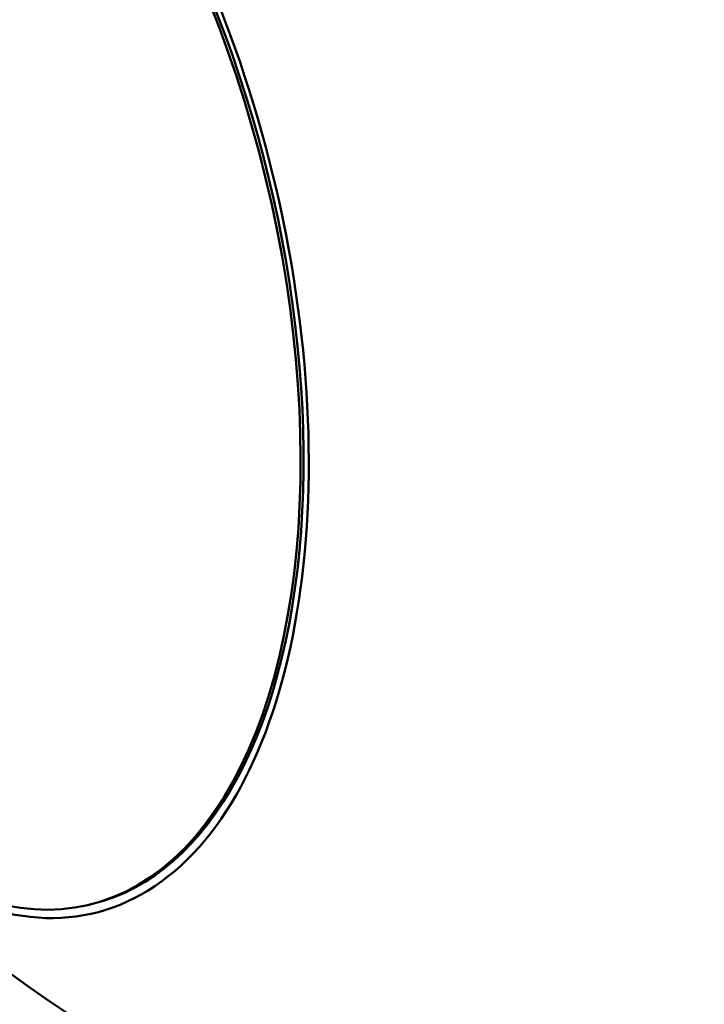
# Model space of a CAD drawing. Units: millimetres. Extents: x -40 to 16179, y 5 to 13683.
# Drawn here: x 5991 to 6068, y 5608 to 5718 of the extents above; entities that cross this region are included whole.
import ezdxf

# ---------------------------------------------------------------- set-up
doc = ezdxf.new("R2010")
doc.units = ezdxf.units.MM
doc.layers.add('MD_Visible', color=7, linetype='Continuous', lineweight=50)
doc.styles.get("Standard").update_dxf_attribs({"font": 'Square-721-BT.ttf'})
doc.dimstyles.new('asd', dxfattribs={"dimtxt": 300, "dimasz": 100, "dimexe": 1.25, "dimexo": 0.625, "dimgap": 80, "dimtad": 1, "dimdec": 0, "dimlfac": 0.1, "dimrnd": 5, "dimtxsty": 'Standard', "dimcen": 0, "dimse1": 1, "dimse2": 1, "dimclre": 6, "dimadec": 0, "dimazin": 0, "dimtfac": 1, "dimtdec": 0, "dimtix": 1, "dimtmove": 2, "dimatfit": 3, "dimfxl": 1, "dimarcsym": 0})

# ---------------------------------------------------------------- blocks, each defined once
blk = doc.blocks.new('*D15')
at = {"color": 0, "lineweight": -2, "transparency": 16777216}
blk.add_line((685.6, 13252.22), (16079.36, 13252.22), dxfattribs=at)
at = {"color": 0, "transparency": 16777216}
for points in [[(685.6, 13268.89), (685.6, 13235.56), (585.6, 13252.22)], [(16079.36, 13268.89), (16079.36, 13235.56), (16179.36, 13252.22)]]:
    blk.add_solid(points, dxfattribs=at)
at = {"layer": 'Defpoints', "color": 0, "transparency": 16777216}
for p in [(16179.36, 13252.22), (16179.36, 6598.41), (585.6, 2561.53)]:
    blk.add_point(p, dxfattribs=at)
at = {"color": 0, "transparency": 16777216, "insert": (8382.48, 13486.05), "char_height": 300, "attachment_point": 5}
blk.add_mtext('1560', dxfattribs=at)
blk = doc.blocks.new('*D16')
at = {"color": 0, "lineweight": -2, "transparency": 16777216}
blk.add_line((390, 12952.22), (390, 104.9), dxfattribs=at)
at = {"color": 0, "transparency": 16777216}
for points in [[(373.33, 12952.22), (406.66, 12952.22), (390, 13052.22)], [(373.33, 104.9), (406.66, 104.9), (390, 4.9)]]:
    blk.add_solid(points, dxfattribs=at)
at = {"layer": 'Defpoints', "color": 0, "transparency": 16777216}
for p in [(9725.54, 13052.22), (390, 4.9), (7645.42, 4.9)]:
    blk.add_point(p, dxfattribs=at)
at = {"color": 0, "transparency": 16777216, "insert": (156.37, 6528.56), "char_height": 300, "attachment_point": 5, "rotation": 90}
blk.add_mtext('1305', dxfattribs=at)

msp = doc.modelspace()

# ---------------------------------------------------------------- linework, layer by layer
msp.add_lwpolyline([(9044.48, 180.63, 2.662771), (3274.27, 6417.31, -0.349642), (2150.96, 4923.14, 0.341788), (585.6, 2900.69), (585.6, 2222.36, 0.570412), (3681.37, 391.66, -0.126346), (4404.09, 577.25), (5509.11, 577.25, -0.131635), (6259.02, 376.34, 0.207435), (8450.64, 124.38, -0.100419)], format="xyb", close=True)
at = {"layer": 'MD_Visible'}
msp.add_line((5998.84, 5619.25), (5999.17, 5619.33), dxfattribs=at)
at = {"layer": 'MD_Visible', "extrusion": (0, 0, -1)}
msp.add_arc((-6064.64, 5711.8), 125, 262.6947, 144.2029, dxfattribs=at)
for centre, major_axis, start_param, end_param in [((5981.31, 5691.62), (-17.53, 72.37), 5.339266, 10.368697), ((5981.64, 5691.7), (-17.53, 72.37), 0, 3.141593), ((5981.64, 5691.7), (-17.77, 73.38), 5.089805, 10.618159)]:
    msp.add_ellipse(centre, major_axis=major_axis, ratio=0.514918, start_param=start_param, end_param=end_param, dxfattribs=at)

# ---------------------------------------------------------------- dimensions: what is measured, and where the dimension line sits
dim = msp.add_linear_dim(base=(16179.36, 13252.22), p1=(585.6, 2561.53), p2=(16179.36, 6598.41), dimstyle='asd')
dim.commit()
dim.dimension.update_dxf_attribs({"geometry": '*D15', "text_midpoint": (8382.48, 13486.05)})
dim = msp.add_linear_dim(base=(390, 4.9), p1=(9725.54, 13052.22), p2=(7645.42, 4.9), angle=90, dimstyle='asd')
dim.commit()
dim.dimension.update_dxf_attribs({"geometry": '*D16', "text_midpoint": (156.37, 6528.56)})

doc.saveas('drawing.dxf')
